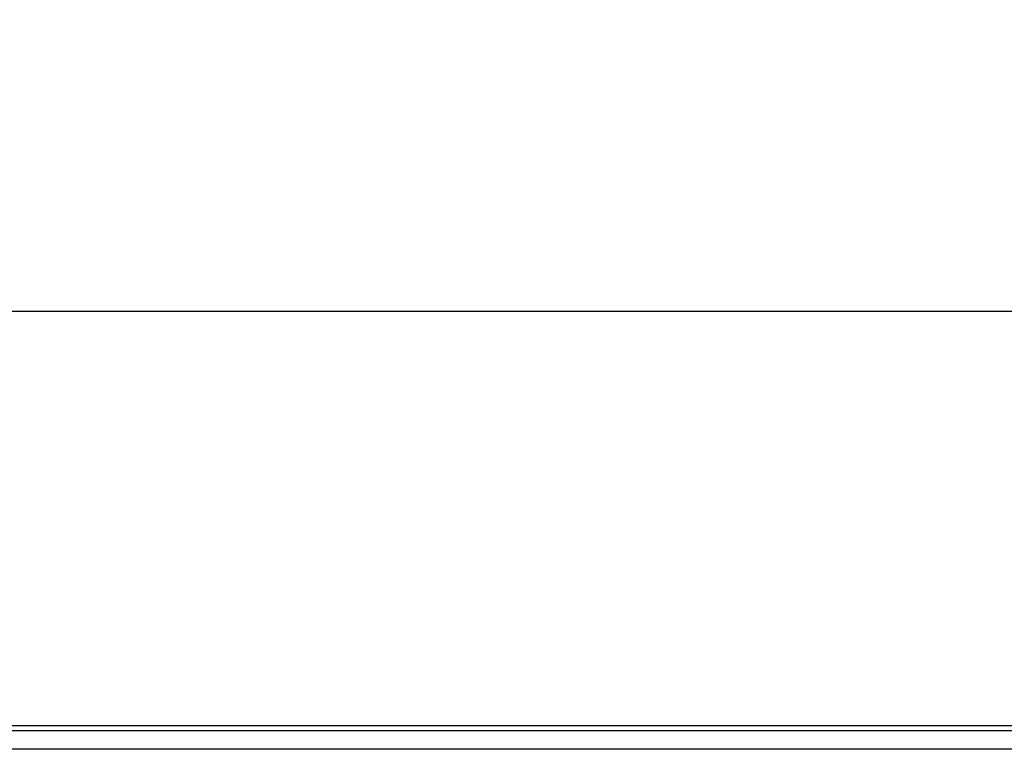
# Model space of a CAD drawing. Extents: x -125 to 818, y -398 to 616.
# Drawn here: x 242 to 338, y -312 to -241 of the extents above; entities that cross this region are included whole.
import ezdxf

# ---------------------------------------------------------------- set-up
doc = ezdxf.new("R2010")
doc.units = 0
doc.header["$LTSCALE"] = 32.67
doc.header["$PDMODE"] = 3
doc.header["$PDSIZE"] = 1
doc.layers.get('0').update_dxf_attribs({"linetype": 'CONTINUOUS'})
doc.layers.get('DEFPOINTS').update_dxf_attribs({"linetype": 'CONTINUOUS'})
doc.layers.add('OBJECT', color=1, linetype='CONTINUOUS')
doc.styles.get("Standard").update_dxf_attribs({"font": 'txt', "width": 0.7})
doc.dimstyles.new('MIKES_AWESOME_STYLEZ', dxfattribs={"dimtxt": 20, "dimasz": 10, "dimexe": 3, "dimexo": 30, "dimgap": 20, "dimtad": 1, "dimdec": 0, "dimzin": 0, "dimtxsty": 'STANDARD', "dimblk1": 'OBLIQUE', "dimblk2": 'OBLIQUE', "dimsah": 1, "dimcen": 0.01, "dimclrd": 5, "dimclre": 5, "dimclrt": 7, "dimazin": 3, "dimtp": 0.01, "dimtm": 0.01, "dimtfac": 1, "dimtdec": 0, "dimtofl": 0, "dimtmove": 0, "dimatfit": 3, "dimtolj": 1, "dimtzin": 0})

# ---------------------------------------------------------------- blocks, each defined once
blk = doc.blocks.new('_OBLIQUE')
at = {"layer": 'OBJECT', "color": 0}
blk.add_line((-0.5, -0.5), (0.5, 0.5), dxfattribs=at)
blk = doc.blocks.new('*D20')
at = {"color": 5}
for p, q in [((-64.909, -249.377), (-64.909, -272.656)), ((417.091, -249.377), (417.091, -272.656)), ((-64.909, -269.656), (417.091, -269.656))]:
    blk.add_line(p, q, dxfattribs=at)
at = {"layer": 'DEFPOINTS', "color": 0}
for p in [(-64.909, -219.377), (417.091, -219.377), (417.091, -269.656)]:
    blk.add_point(p, dxfattribs=at)
at = {"color": 5, "xscale": 10, "yscale": 10, "zscale": 10, "rotation": 180}
blk.add_blockref('_OBLIQUE', (-64.909, -269.656), dxfattribs=at)
at = {"color": 5, "xscale": 10, "yscale": 10, "zscale": 10}
blk.add_blockref('_OBLIQUE', (417.091, -269.656), dxfattribs=at)
at = {"color": 7, "insert": (176.091, -269.656), "char_height": 20, "attachment_point": 5}
blk.add_mtext('\\A1;{\\H0.5x;482mm\\P [18.98"]}', dxfattribs=at)

msp = doc.modelspace()

# ---------------------------------------------------------------- linework, layer by layer
at = {"linetype": 'CONTINUOUS'}
for p, q in [((413.097, -310.075), (-60.914, -310.075)), ((389.941, -310.575), (-37.759, -310.575)), ((390.541, -312.375), (-38.359, -312.375))]:
    msp.add_line(p, q, dxfattribs=at)

# ---------------------------------------------------------------- dimensions: what is measured, and where the dimension line sits
at = {"color": 7}
dim = msp.add_linear_dim(base=(417.091, -269.656), p1=(-64.909, -219.377), p2=(417.091, -219.377), text='{\\H0.5x;<>}', dimstyle='MIKES_AWESOME_STYLEZ', override={"dimpost": 'mm\\X'}, dxfattribs=at)
dim.commit()
dim.dimension.update_dxf_attribs({"geometry": '*D20', "text_midpoint": (176.091, -269.656), "dimtype": 160})

doc.saveas('drawing.dxf')
